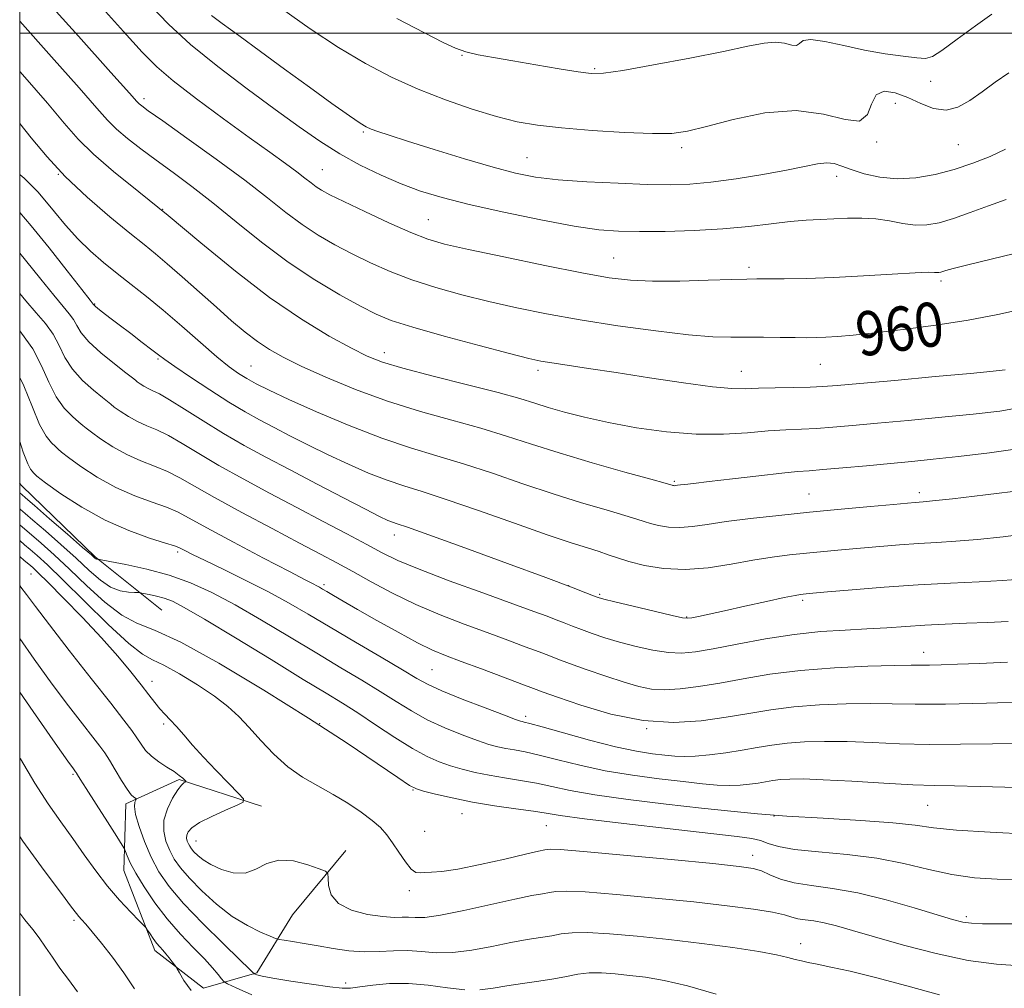
# Model space of a CAD drawing. Extents: x 2119800 to 2122700, y 297300 to 300200.
# Drawn here: x 2120000 to 2120178, y 297827 to 298002 of the extents above; entities that cross this region are included whole.
import ezdxf

# ---------------------------------------------------------------- set-up
doc = ezdxf.new("R2010")
doc.units = 0
doc.header["$MEASUREMENT"] = 0
for name, color, linetype, lineweight in [('BREAKLINE DTM HARD', 7, 'Continuous', 0), ('CONTOUR INDEX', 41, 'Continuous', 13), ('CONTOUR INDEX LABEL', 244, 'Continuous', 0), ('CONTOUR INTERMEDIATE', 44, 'Continuous', 0), ('GRID LINE', 7, 'Continuous', 0), ('SPOT ELEVATION DTM', 2, 'Continuous', 13)]:
    doc.layers.add(name, color=color, linetype=linetype, lineweight=lineweight)
doc.styles.add('Style-WORKING', font='WORKING.shx')

msp = doc.modelspace()

# ---------------------------------------------------------------- linework, layer by layer
at = {"layer": 'BREAKLINE DTM HARD', "extrusion": (0.612657, 0.59279, 0.522734), "elevation": 1475927.657, "flags": 128}
msp.add_lwpolyline([(-1260056.998, -903908.306), (-1260057.602, -903908.179), (-1260076.078, -903909.297), (-1260091.407, -903913.027)], dxfattribs=at)
at = {"layer": 'BREAKLINE DTM HARD'}
msp.add_polyline3d([(2120043.76, 297860.07, 930.51), (2120028.89, 297864.9, 927.77), (2120019.23, 297860.49, 925.56), (2120018.82, 297848.43, 923.23), (2120024.44, 297833.95, 921.5), (2120033.28, 297827.1, 922.63), (2120042.93, 297829.91, 926.2), (2120049.37, 297840.36, 929.3), (2120059.03, 297852.01, 930.35)], dxfattribs=at)
at = {"layer": 'CONTOUR INDEX', "flags": 128}
for points, elevation in [([(2120003.717, 298007.153), (2120010.642, 297999.448), (2120016.516, 297992.899), (2120019.865, 297989.152), (2120021.227, 297987.628), (2120021.641, 297987.197), (2120022.084, 297986.836), (2120023.277, 297985.964), (2120025.877, 297984.111), (2120030.247, 297981.007), (2120035.568, 297977.185), (2120040.728, 297973.381), (2120044.874, 297970.177), (2120048.189, 297967.56), (2120051.116, 297965.366), (2120054.032, 297963.443), (2120057.039, 297961.695), (2120060.17, 297960.039), (2120063.472, 297958.411), (2120067.035, 297956.827), (2120070.963, 297955.323), (2120075.32, 297953.925), (2120080.013, 297952.629), (2120084.911, 297951.422), (2120089.952, 297950.289), (2120095.361, 297949.199), (2120101.435, 297948.118), (2120108.263, 297947.043), (2120115.115, 297946.086), (2120121.058, 297945.391), (2120125.432, 297945.052), (2120128.691, 297944.965), (2120131.566, 297944.976), (2120134.607, 297944.962), (2120137.643, 297944.919), (2120140.32, 297944.877), (2120142.406, 297944.859), (2120144.141, 297944.878), (2120145.887, 297944.943), (2120148.002, 297945.07), (2120150.838, 297945.31), (2120154.743, 297945.722), (2120159.894, 297946.346), (2120165.769, 297947.146), (2120171.673, 297948.069), (2120177.02, 297949.064), (2120181.667, 297950.095)], 960), ([(2120068.24, 298002.652), (2120073.256, 298000.052), (2120076.646, 297998.312), (2120078.868, 297997.277), (2120080.739, 297996.632), (2120082.957, 297996.101), (2120085.754, 297995.573), (2120089.245, 297994.975), (2120093.401, 297994.272), (2120097.603, 297993.566), (2120101.088, 297992.997), (2120103.445, 297992.694), (2120105.677, 297992.753), (2120109.136, 297993.258), (2120114.695, 297994.236), (2120121.293, 297995.468), (2120127.386, 297996.677), (2120131.785, 297997.62), (2120134.719, 297998.208), (2120136.772, 297998.387), (2120138.419, 297998.17), (2120139.712, 297997.841), (2120140.595, 297997.751), (2120141.122, 297998.12), (2120141.782, 297998.641), (2120143.173, 297998.873), (2120145.717, 297998.505), (2120149.117, 297997.738), (2120152.9, 297996.902), (2120156.614, 297996.262), (2120159.891, 297995.828), (2120162.382, 297995.546), (2120163.934, 297995.429), (2120165.168, 297995.749), (2120166.901, 297996.846), (2120169.677, 297998.883), (2120172.959, 298001.319), (2120175.939, 298003.438)], 970), ([(2120000, 297967.528), (2120002.09, 297965.119), (2120005.312, 297961.156), (2120008.603, 297956.982), (2120011.249, 297953.582), (2120012.728, 297951.681), (2120013.297, 297950.952), (2120013.406, 297950.807), (2120013.456, 297950.739), (2120013.643, 297950.562), (2120014.115, 297950.173), (2120014.992, 297949.485), (2120016.294, 297948.484), (2120018.015, 297947.175), (2120020.087, 297945.609), (2120022.189, 297944.019), (2120023.941, 297942.682), (2120025.138, 297941.755), (2120026.283, 297940.901), (2120028.056, 297939.66), (2120030.911, 297937.728), (2120034.405, 297935.422), (2120037.869, 297933.213), (2120040.807, 297931.454), (2120043.409, 297930.005), (2120046.04, 297928.61), (2120048.99, 297927.065), (2120052.265, 297925.389), (2120055.795, 297923.655), (2120059.486, 297921.945), (2120063.131, 297920.371), (2120066.498, 297919.057), (2120069.523, 297918.037), (2120072.822, 297917.014), (2120077.181, 297915.604), (2120083.05, 297913.573), (2120089.542, 297911.273), (2120095.43, 297909.208), (2120099.774, 297907.757), (2120102.76, 297906.814), (2120104.855, 297906.152), (2120106.521, 297905.573), (2120108.182, 297904.992), (2120110.257, 297904.352), (2120113.062, 297903.648), (2120116.511, 297903.074), (2120120.419, 297902.876), (2120124.586, 297903.21), (2120128.761, 297903.881), (2120132.678, 297904.603), (2120136.151, 297905.151), (2120139.311, 297905.542), (2120142.366, 297905.857), (2120145.495, 297906.159), (2120148.747, 297906.463), (2120152.141, 297906.77), (2120155.669, 297907.078), (2120159.225, 297907.365), (2120162.68, 297907.608), (2120165.983, 297907.798), (2120169.413, 297908.005), (2120173.326, 297908.312), (2120177.954, 297908.792), (2120183.03, 297909.463)], 950), ([(2120000, 297926.081), (2120000.644, 297924.151), (2120001.46, 297922.014), (2120001.957, 297921.052), (2120002.238, 297920.69), (2120002.473, 297920.395), (2120003.108, 297919.805), (2120004.658, 297918.6), (2120007.471, 297916.596), (2120011.238, 297914.162), (2120015.482, 297911.806), (2120019.73, 297909.938), (2120023.515, 297908.59), (2120026.368, 297907.7), (2120027.993, 297907.185), (2120028.774, 297906.89), (2120029.263, 297906.639), (2120029.977, 297906.261), (2120031.292, 297905.601), (2120033.548, 297904.508), (2120036.923, 297902.896), (2120040.953, 297900.939), (2120045.016, 297898.875), (2120048.672, 297896.871), (2120052.226, 297894.797), (2120056.169, 297892.45), (2120060.771, 297889.739), (2120065.424, 297887.011), (2120069.3, 297884.726), (2120071.885, 297883.189), (2120073.911, 297882.086), (2120076.421, 297880.949), (2120080.104, 297879.452), (2120084.23, 297877.844), (2120087.712, 297876.515), (2120089.744, 297875.755), (2120090.631, 297875.444), (2120090.959, 297875.36), (2120091.317, 297875.287), (2120092.314, 297875.033), (2120094.561, 297874.409), (2120098.408, 297873.316), (2120103.147, 297872.007), (2120107.806, 297870.822), (2120111.606, 297870.024), (2120114.536, 297869.556), (2120116.777, 297869.284), (2120118.551, 297869.102), (2120120.229, 297869.026), (2120122.223, 297869.101), (2120124.816, 297869.355), (2120127.776, 297869.742), (2120130.746, 297870.199), (2120133.468, 297870.667), (2120136.097, 297871.099), (2120138.887, 297871.451), (2120142.055, 297871.686), (2120145.66, 297871.786), (2120149.72, 297871.745), (2120154.246, 297871.572), (2120159.211, 297871.363), (2120164.578, 297871.232), (2120170.274, 297871.255), (2120176.075, 297871.358), (2120181.722, 297871.426)], 940), ([(2120000, 297905.238), (2120000.83, 297904.529), (2120001.647, 297903.852), (2120002.348, 297903.252), (2120003.359, 297902.307), (2120005.135, 297900.565), (2120007.953, 297897.74), (2120011.382, 297894.218), (2120014.813, 297890.555), (2120017.747, 297887.221), (2120020.117, 297884.354), (2120021.969, 297882.006), (2120023.365, 297880.198), (2120024.445, 297878.812), (2120025.366, 297877.696), (2120026.272, 297876.7), (2120027.248, 297875.674), (2120028.364, 297874.468), (2120029.692, 297872.959), (2120031.3, 297871.12), (2120033.259, 297868.952), (2120035.551, 297866.526), (2120037.815, 297864.195), (2120039.598, 297862.382), (2120040.518, 297861.361), (2120040.452, 297860.809), (2120039.342, 297860.254), (2120037.257, 297859.342), (2120034.763, 297858.2), (2120032.551, 297857.075), (2120031.153, 297856.159), (2120030.467, 297855.432), (2120030.231, 297854.816), (2120030.217, 297854.25), (2120030.336, 297853.725), (2120030.531, 297853.245), (2120030.767, 297852.804), (2120031.084, 297852.348), (2120031.544, 297851.812), (2120032.214, 297851.147), (2120033.198, 297850.366), (2120034.609, 297849.496), (2120036.494, 297848.615), (2120038.646, 297847.995), (2120040.793, 297847.958), (2120042.753, 297848.669), (2120044.706, 297849.657), (2120046.919, 297850.296), (2120049.529, 297850.138), (2120052.133, 297849.464), (2120054.196, 297848.733), (2120055.332, 297848.267), (2120055.75, 297847.832), (2120055.811, 297847.056), (2120055.88, 297845.695), (2120056.364, 297844.019), (2120057.676, 297842.427), (2120060.044, 297841.242), (2120062.952, 297840.476), (2120065.7, 297840.064), (2120067.75, 297839.93), (2120069.218, 297839.942), (2120070.386, 297839.957), (2120071.581, 297839.895), (2120073.318, 297839.931), (2120076.162, 297840.304), (2120080.402, 297841.155), (2120085.239, 297842.243), (2120089.6, 297843.231), (2120092.663, 297843.862), (2120094.619, 297844.205), (2120095.907, 297844.413), (2120097.049, 297844.592), (2120098.89, 297844.669), (2120102.359, 297844.524), (2120108.017, 297844.082), (2120114.979, 297843.434), (2120121.995, 297842.713), (2120128.012, 297842.029), (2120132.774, 297841.41), (2120136.221, 297840.858), (2120138.397, 297840.38), (2120139.754, 297839.987), (2120140.845, 297839.692), (2120142.133, 297839.486), (2120143.711, 297839.277), (2120145.582, 297838.949), (2120147.813, 297838.398), (2120150.724, 297837.562), (2120154.699, 297836.391), (2120159.931, 297834.898), (2120165.844, 297833.364), (2120171.671, 297832.133), (2120176.775, 297831.45), (2120181.039, 297831.158)], 930), ([(2120000, 297854.544), (2120000.546, 297853.749), (2120004.448, 297848.398), (2120007.567, 297844.243), (2120009.402, 297841.797), (2120010.279, 297840.63), (2120010.725, 297840.073), (2120011.21, 297839.532), (2120011.955, 297838.698), (2120013.123, 297837.333), (2120014.802, 297835.282), (2120016.806, 297832.713), (2120018.873, 297829.873), (2120020.782, 297826.998)], 920)]:
    msp.add_lwpolyline(points, dxfattribs=dict(at, elevation=elevation))
at = {"layer": 'CONTOUR INTERMEDIATE', "flags": 128}
for points, elevation in [([(2120013.889, 298005.72), (2120018.792, 298000.281), (2120022.186, 297996.54), (2120024.804, 297993.902), (2120027.804, 297991.34), (2120032.005, 297988.099), (2120036.869, 297984.495), (2120041.522, 297981.117), (2120045.26, 297978.427), (2120048.077, 297976.402), (2120050.142, 297974.891), (2120051.629, 297973.756), (2120052.731, 297972.892), (2120053.65, 297972.203), (2120054.636, 297971.568), (2120056.14, 297970.756), (2120058.66, 297969.512), (2120062.455, 297967.7), (2120066.82, 297965.671), (2120070.809, 297963.897), (2120073.852, 297962.703), (2120076.879, 297961.824), (2120081.194, 297960.848), (2120087.615, 297959.489), (2120095.007, 297957.966), (2120101.748, 297956.623), (2120106.685, 297955.73), (2120110.547, 297955.254), (2120114.529, 297955.085), (2120119.449, 297955.117), (2120124.597, 297955.253), (2120128.886, 297955.397), (2120131.584, 297955.477), (2120133.391, 297955.503), (2120135.363, 297955.51), (2120138.349, 297955.532), (2120142.372, 297955.609), (2120147.248, 297955.783), (2120152.678, 297956.069), (2120157.9, 297956.386), (2120162.037, 297956.626), (2120164.467, 297956.715), (2120165.581, 297956.7), (2120166.025, 297956.662), (2120166.343, 297956.666), (2120166.674, 297956.726), (2120167.054, 297956.84), (2120167.622, 297957.028), (2120168.917, 297957.396), (2120171.581, 297958.07), (2120176.028, 297959.141), (2120181.764, 297960.554)], 962), ([(2120023.56, 298005.113), (2120026.9, 298001.651), (2120030.914, 297997.969), (2120035.839, 297993.97), (2120041.18, 297989.925), (2120046.256, 297986.195), (2120050.568, 297983.055), (2120054.325, 297980.429), (2120057.913, 297978.155), (2120061.627, 297976.103), (2120065.394, 297974.276), (2120069.049, 297972.711), (2120072.562, 297971.406), (2120076.442, 297970.221), (2120081.337, 297968.978), (2120087.587, 297967.573), (2120094.309, 297966.186), (2120100.316, 297965.071), (2120104.79, 297964.414), (2120108.39, 297964.13), (2120112.145, 297964.068), (2120116.811, 297964.108), (2120122.052, 297964.256), (2120127.258, 297964.551), (2120131.925, 297965.002), (2120135.97, 297965.503), (2120139.417, 297965.924), (2120142.323, 297966.168), (2120144.882, 297966.289), (2120147.324, 297966.377), (2120149.828, 297966.485), (2120152.383, 297966.531), (2120154.931, 297966.394), (2120157.416, 297966.012), (2120159.801, 297965.554), (2120162.055, 297965.246), (2120164.191, 297965.275), (2120166.412, 297965.674), (2120168.965, 297966.439), (2120172.003, 297967.527), (2120175.301, 297968.754), (2120178.539, 297969.9)], 964), ([(2120034.701, 298003.208), (2120036.624, 298001.777), (2120039.65, 297999.55), (2120043.555, 297996.681), (2120047.951, 297993.464), (2120052.43, 297990.206), (2120056.506, 297987.263), (2120059.67, 297985.005), (2120061.599, 297983.675), (2120062.704, 297983.014), (2120063.579, 297982.64), (2120064.797, 297982.206), (2120066.841, 297981.528), (2120070.17, 297980.461), (2120074.994, 297978.944), (2120080.512, 297977.247), (2120085.672, 297975.724), (2120089.755, 297974.647), (2120093.37, 297973.948), (2120097.458, 297973.474), (2120102.65, 297973.1), (2120108.327, 297972.814), (2120113.561, 297972.63), (2120117.711, 297972.57), (2120121.286, 297972.686), (2120125.083, 297973.037), (2120129.639, 297973.65), (2120134.459, 297974.419), (2120138.787, 297975.205), (2120142.045, 297975.879), (2120144.364, 297976.349), (2120146.048, 297976.535), (2120147.411, 297976.382), (2120148.783, 297975.944), (2120150.499, 297975.302), (2120152.812, 297974.561), (2120155.639, 297973.923), (2120158.817, 297973.611), (2120162.191, 297973.792), (2120165.657, 297974.404), (2120169.118, 297975.328), (2120172.476, 297976.451), (2120175.606, 297977.697), (2120178.38, 297978.997)], 966), ([(2120047.36, 298004.484), (2120052.55, 298000.787), (2120057.687, 297997.392), (2120062.571, 297994.487), (2120067.314, 297992.012), (2120072.108, 297989.845), (2120077.054, 297987.9), (2120081.89, 297986.224), (2120086.264, 297984.898), (2120090.006, 297983.966), (2120093.691, 297983.324), (2120098.073, 297982.831), (2120103.598, 297982.38), (2120109.452, 297982.014), (2120114.51, 297981.809), (2120118.038, 297981.848), (2120120.881, 297982.234), (2120124.274, 297983.076), (2120129.1, 297984.354), (2120134.818, 297985.546), (2120140.535, 297986), (2120145.477, 297985.349), (2120149.356, 297984.362), (2120152.005, 297984.094), (2120153.409, 297985.253), (2120154.154, 297987.173), (2120154.976, 297988.844), (2120156.446, 297989.482), (2120158.461, 297989.203), (2120160.752, 297988.348), (2120163.09, 297987.27), (2120165.396, 297986.365), (2120167.635, 297986.038), (2120169.789, 297986.577), (2120171.932, 297987.798), (2120174.16, 297989.4), (2120176.537, 297991.115), (2120179.015, 297992.82)], 968), ([(2120000, 298002.176), (2120005.785, 297995.733), (2120010.762, 297990.119), (2120013.956, 297986.441), (2120015.9, 297984.23), (2120017.497, 297982.631), (2120019.48, 297980.942), (2120021.918, 297979.047), (2120024.707, 297976.983), (2120027.778, 297974.753), (2120031.174, 297972.238), (2120034.968, 297969.288), (2120039.202, 297965.833), (2120043.782, 297962.134), (2120048.583, 297958.529), (2120053.428, 297955.318), (2120057.938, 297952.633), (2120061.68, 297950.565), (2120064.488, 297949.122), (2120067.25, 297947.984), (2120071.117, 297946.749), (2120076.788, 297945.147), (2120083.148, 297943.434), (2120088.628, 297941.996), (2120092.11, 297941.114), (2120094.282, 297940.635), (2120096.282, 297940.299), (2120099.075, 297939.881), (2120102.926, 297939.312), (2120107.927, 297938.556), (2120113.972, 297937.622), (2120120.154, 297936.691), (2120125.371, 297935.984), (2120128.868, 297935.662), (2120131.301, 297935.625), (2120133.674, 297935.712), (2120136.719, 297935.79), (2120140.063, 297935.85), (2120143.058, 297935.912), (2120145.372, 297936.007), (2120147.946, 297936.201), (2120152.037, 297936.57), (2120158.387, 297937.149), (2120165.678, 297937.818), (2120172.073, 297938.416), (2120176.178, 297938.819), (2120178.362, 297939.059)], 958), ([(2120000, 297993.054), (2120000.929, 297992.018), (2120005.009, 297987.339), (2120008.047, 297983.73), (2120010.574, 297980.831), (2120013.352, 297978.066), (2120017, 297974.941), (2120021.544, 297971.275), (2120026.866, 297966.969), (2120032.805, 297962.033), (2120039.042, 297956.909), (2120045.22, 297952.153), (2120050.986, 297948.22), (2120056.023, 297945.169), (2120060.019, 297942.963), (2120062.911, 297941.5), (2120065.628, 297940.427), (2120069.347, 297939.331), (2120074.812, 297937.912), (2120081.039, 297936.345), (2120086.612, 297934.92), (2120090.5, 297933.848), (2120093.218, 297933.023), (2120095.666, 297932.257), (2120098.603, 297931.404), (2120102.224, 297930.47), (2120106.583, 297929.503), (2120111.652, 297928.569), (2120117.079, 297927.809), (2120122.431, 297927.383), (2120127.339, 297927.386), (2120131.695, 297927.662), (2120135.456, 297927.988), (2120138.633, 297928.196), (2120141.455, 297928.319), (2120144.203, 297928.448), (2120147.174, 297928.654), (2120150.721, 297928.96), (2120155.209, 297929.373), (2120160.806, 297929.888), (2120166.873, 297930.454), (2120172.57, 297931.007), (2120177.385, 297931.561), (2120182.102, 297932.438)], 956), ([(2120000, 297983.639), (2120002.103, 297981.04), (2120004.965, 297977.595), (2120008.255, 297974.05), (2120012.206, 297970.332), (2120016.318, 297966.776), (2120019.907, 297963.815), (2120022.515, 297961.713), (2120024.567, 297960.052), (2120026.714, 297958.245), (2120029.432, 297955.862), (2120032.516, 297953.116), (2120035.589, 297950.375), (2120038.352, 297947.948), (2120040.806, 297945.881), (2120043.033, 297944.158), (2120045.178, 297942.719), (2120047.658, 297941.333), (2120050.958, 297939.727), (2120055.41, 297937.72), (2120060.756, 297935.504), (2120066.586, 297933.365), (2120072.512, 297931.522), (2120078.233, 297929.931), (2120083.468, 297928.481), (2120088.094, 297927.069), (2120092.605, 297925.603), (2120097.653, 297924), (2120103.582, 297922.238), (2120109.496, 297920.551), (2120114.192, 297919.237), (2120116.806, 297918.505), (2120117.818, 297918.218), (2120118.05, 297918.15), (2120118.184, 297918.117), (2120118.348, 297918.089), (2120118.534, 297918.08), (2120118.749, 297918.097), (2120119.061, 297918.141), (2120119.556, 297918.207), (2120120.382, 297918.303), (2120121.955, 297918.483), (2120124.753, 297918.811), (2120128.982, 297919.315), (2120133.765, 297919.88), (2120137.952, 297920.352), (2120140.759, 297920.627), (2120142.873, 297920.792), (2120145.349, 297920.983), (2120148.947, 297921.299), (2120153.261, 297921.698), (2120157.59, 297922.104), (2120161.464, 297922.468), (2120165.331, 297922.849), (2120169.867, 297923.335), (2120175.52, 297924.007), (2120181.818, 297924.918)], 954), ([(2120000, 297974.451), (2120000.112, 297974.343), (2120000.783, 297973.72), (2120001.462, 297973.093), (2120002.252, 297972.328), (2120003.257, 297971.266), (2120004.579, 297969.739), (2120006.283, 297967.658), (2120008.294, 297965.242), (2120010.5, 297962.79), (2120012.806, 297960.536), (2120015.191, 297958.458), (2120017.647, 297956.475), (2120020.191, 297954.488), (2120022.923, 297952.335), (2120025.962, 297949.841), (2120029.338, 297946.937), (2120032.717, 297943.979), (2120035.672, 297941.428), (2120037.903, 297939.623), (2120039.61, 297938.396), (2120041.121, 297937.455), (2120042.797, 297936.518), (2120045.139, 297935.341), (2120048.684, 297933.689), (2120053.73, 297931.443), (2120059.633, 297928.947), (2120065.512, 297926.662), (2120070.712, 297924.913), (2120075.489, 297923.489), (2120080.325, 297922.043), (2120085.572, 297920.321), (2120091.073, 297918.438), (2120096.542, 297916.604), (2120101.678, 297914.997), (2120106.128, 297913.682), (2120109.524, 297912.694), (2120111.663, 297912.039), (2120113, 297911.605), (2120114.154, 297911.251), (2120115.623, 297910.882), (2120117.43, 297910.582), (2120119.477, 297910.478), (2120121.732, 297910.66), (2120124.428, 297911.064), (2120127.859, 297911.585), (2120132.229, 297912.134), (2120137.353, 297912.691), (2120142.954, 297913.254), (2120148.687, 297913.808), (2120153.957, 297914.308), (2120158.102, 297914.695), (2120160.667, 297914.931), (2120162.026, 297915.049), (2120162.762, 297915.103), (2120163.519, 297915.157), (2120165.206, 297915.321), (2120168.792, 297915.723), (2120174.773, 297916.428), (2120181.742, 297917.276)], 952), ([(2120000, 297960.174), (2120001.048, 297958.928), (2120003.838, 297955.47), (2120006.183, 297952.552), (2120007.863, 297950.538), (2120008.982, 297949.199), (2120009.727, 297948.153), (2120010.319, 297947.065), (2120011.113, 297945.769), (2120012.497, 297944.141), (2120014.68, 297942.15), (2120017.152, 297940.13), (2120019.224, 297938.51), (2120020.395, 297937.589), (2120020.928, 297937.161), (2120021.272, 297936.894), (2120021.789, 297936.526), (2120022.48, 297936.079), (2120023.26, 297935.646), (2120024.109, 297935.257), (2120025.288, 297934.686), (2120027.124, 297933.645), (2120029.836, 297931.947), (2120033.197, 297929.806), (2120036.871, 297927.54), (2120040.614, 297925.382), (2120044.562, 297923.235), (2120048.943, 297920.92), (2120053.823, 297918.356), (2120058.614, 297915.848), (2120062.568, 297913.798), (2120065.141, 297912.499), (2120066.617, 297911.803), (2120067.484, 297911.452), (2120068.334, 297911.161), (2120070.155, 297910.539), (2120074.037, 297909.166), (2120080.562, 297906.811), (2120088.272, 297904.002), (2120095.203, 297901.451), (2120099.84, 297899.713), (2120102.473, 297898.696), (2120103.845, 297898.149), (2120104.692, 297897.826), (2120105.737, 297897.522), (2120107.7, 297897.036), (2120110.998, 297896.247), (2120114.827, 297895.341), (2120118.083, 297894.58), (2120119.968, 297894.167), (2120120.914, 297894.064), (2120121.661, 297894.173), (2120122.853, 297894.42), (2120124.76, 297894.825), (2120127.553, 297895.432), (2120131.235, 297896.246), (2120135.124, 297897.106), (2120138.365, 297897.815), (2120140.331, 297898.225), (2120141.3, 297898.401), (2120141.778, 297898.46), (2120142.302, 297898.509), (2120143.537, 297898.618), (2120146.179, 297898.845), (2120150.67, 297899.225), (2120156.424, 297899.681), (2120162.598, 297900.112), (2120168.447, 297900.44), (2120173.62, 297900.688), (2120177.859, 297900.901), (2120181.136, 297901.156)], 948), ([(2120000, 297952.853), (2120001.118, 297951.521), (2120002.998, 297949.396), (2120004.667, 297947.445), (2120006.048, 297945.499), (2120007.133, 297943.43), (2120008.184, 297941.283), (2120009.534, 297939.144), (2120011.375, 297937.116), (2120013.354, 297935.361), (2120014.977, 297934.055), (2120015.915, 297933.29), (2120016.473, 297932.822), (2120017.118, 297932.32), (2120018.209, 297931.543), (2120019.67, 297930.6), (2120021.315, 297929.686), (2120023.015, 297928.927), (2120024.845, 297928.162), (2120026.935, 297927.159), (2120029.416, 297925.735), (2120032.416, 297923.906), (2120036.065, 297921.737), (2120040.417, 297919.304), (2120045.224, 297916.722), (2120050.164, 297914.115), (2120054.924, 297911.611), (2120059.229, 297909.337), (2120062.814, 297907.425), (2120065.626, 297905.922), (2120068.447, 297904.548), (2120072.275, 297902.943), (2120077.714, 297900.878), (2120083.822, 297898.651), (2120089.265, 297896.694), (2120093.038, 297895.329), (2120095.44, 297894.442), (2120097.093, 297893.811), (2120098.544, 297893.241), (2120100.02, 297892.662), (2120101.669, 297892.033), (2120103.616, 297891.325), (2120105.905, 297890.557), (2120108.556, 297889.757), (2120111.534, 297888.971), (2120114.582, 297888.299), (2120117.387, 297887.859), (2120119.794, 297887.746), (2120122.284, 297887.974), (2120125.496, 297888.534), (2120129.858, 297889.381), (2120134.959, 297890.324), (2120140.179, 297891.136), (2120145.006, 297891.651), (2120149.372, 297891.943), (2120153.318, 297892.146), (2120156.914, 297892.367), (2120160.346, 297892.603), (2120163.826, 297892.826), (2120167.51, 297893.013), (2120171.322, 297893.171), (2120175.126, 297893.314), (2120178.898, 297893.497)], 946), ([(2120000, 297946.097), (2120000.351, 297945.692), (2120002.369, 297942.845), (2120003.946, 297939.795), (2120005.256, 297936.796), (2120006.571, 297934.146), (2120008.07, 297932.082), (2120009.555, 297930.591), (2120010.731, 297929.6), (2120011.434, 297928.992), (2120012.018, 297928.483), (2120012.965, 297927.747), (2120014.63, 297926.561), (2120016.859, 297925.121), (2120019.371, 297923.726), (2120021.92, 297922.597), (2120024.401, 297921.638), (2120026.746, 297920.672), (2120028.996, 297919.523), (2120031.635, 297918.006), (2120035.26, 297915.935), (2120040.193, 297913.241), (2120045.672, 297910.321), (2120050.664, 297907.689), (2120054.426, 297905.706), (2120057.386, 297904.125), (2120060.264, 297902.544), (2120063.635, 297900.666), (2120067.493, 297898.597), (2120071.69, 297896.544), (2120076.066, 297894.676), (2120080.428, 297893.001), (2120084.574, 297891.486), (2120088.313, 297890.115), (2120091.496, 297888.931), (2120093.982, 297887.992), (2120095.767, 297887.308), (2120097.381, 297886.694), (2120099.492, 297885.916), (2120102.541, 297884.824), (2120106.074, 297883.592), (2120109.412, 297882.479), (2120112.071, 297881.694), (2120114.337, 297881.256), (2120116.69, 297881.137), (2120119.522, 297881.305), (2120122.871, 297881.721), (2120126.687, 297882.346), (2120130.953, 297883.122), (2120135.776, 297883.927), (2120141.294, 297884.623), (2120147.458, 297885.103), (2120153.459, 297885.388), (2120158.302, 297885.529), (2120161.314, 297885.58), (2120163.117, 297885.587), (2120164.656, 297885.598), (2120166.748, 297885.652), (2120169.694, 297885.758), (2120173.668, 297885.913), (2120178.735, 297886.142)], 944), ([(2120000, 297937.639), (2120000.76, 297936.159), (2120002.327, 297932.309), (2120003.607, 297929.148), (2120004.765, 297927.048), (2120005.756, 297925.822), (2120006.485, 297925.145), (2120006.954, 297924.694), (2120007.563, 297924.144), (2120008.811, 297923.173), (2120011.05, 297921.578), (2120014.048, 297919.641), (2120017.426, 297917.766), (2120020.825, 297916.267), (2120023.958, 297915.114), (2120026.557, 297914.186), (2120028.555, 297913.323), (2120030.685, 297912.195), (2120033.882, 297910.434), (2120038.695, 297907.849), (2120044.128, 297904.974), (2120048.801, 297902.524), (2120051.677, 297901.031), (2120053.1, 297900.303), (2120053.759, 297899.966), (2120054.25, 297899.697), (2120054.815, 297899.367), (2120055.603, 297898.902), (2120056.779, 297898.215), (2120058.553, 297897.187), (2120061.15, 297895.691), (2120064.641, 297893.692), (2120068.484, 297891.531), (2120071.982, 297889.643), (2120074.677, 297888.326), (2120077.066, 297887.332), (2120079.883, 297886.278), (2120083.588, 297884.901), (2120087.552, 297883.42), (2120090.871, 297882.174), (2120092.989, 297881.376), (2120094.743, 297880.727), (2120097.316, 297879.8), (2120101.56, 297878.336), (2120106.993, 297876.73), (2120112.803, 297875.546), (2120118.304, 297875.198), (2120123.339, 297875.511), (2120127.879, 297876.158), (2120131.962, 297876.861), (2120135.905, 297877.509), (2120140.091, 297878.037), (2120144.756, 297878.394), (2120149.559, 297878.587), (2120154.011, 297878.637), (2120157.888, 297878.58), (2120162.026, 297878.508), (2120167.527, 297878.527), (2120174.987, 297878.707), (2120182.989, 297878.972)], 942), ([(2120000, 297916.803), (2120000.063, 297916.743), (2120000.367, 297916.475), (2120001.064, 297915.872), (2120002.659, 297914.493), (2120005.415, 297912.104), (2120008.638, 297909.308), (2120011.391, 297906.916), (2120012.972, 297905.538), (2120013.615, 297904.98), (2120013.787, 297904.849), (2120013.877, 297904.813), (2120013.955, 297904.799), (2120014.013, 297904.797), (2120014.127, 297904.781), (2120014.722, 297904.672), (2120016.305, 297904.379), (2120019.201, 297903.823), (2120022.981, 297902.994), (2120027.03, 297901.896), (2120030.895, 297900.514), (2120034.766, 297898.756), (2120038.991, 297896.507), (2120043.789, 297893.731), (2120048.853, 297890.694), (2120053.746, 297887.735), (2120058.111, 297885.126), (2120061.922, 297882.852), (2120065.236, 297880.831), (2120068.146, 297878.988), (2120070.896, 297877.289), (2120073.766, 297875.709), (2120076.923, 297874.241), (2120080.081, 297872.956), (2120082.84, 297871.941), (2120084.919, 297871.25), (2120086.517, 297870.809), (2120087.952, 297870.51), (2120089.527, 297870.241), (2120091.48, 297869.883), (2120094.035, 297869.316), (2120097.357, 297868.465), (2120101.37, 297867.459), (2120105.94, 297866.474), (2120110.874, 297865.652), (2120115.751, 297865.002), (2120120.094, 297864.498), (2120123.548, 297864.122), (2120126.248, 297863.88), (2120128.452, 297863.787), (2120130.381, 297863.846), (2120132.095, 297864.014), (2120133.613, 297864.239), (2120134.974, 297864.474), (2120136.288, 297864.69), (2120137.684, 297864.866), (2120139.354, 297864.977), (2120141.76, 297864.986), (2120145.429, 297864.853), (2120150.604, 297864.564), (2120156.395, 297864.218), (2120161.629, 297863.936), (2120165.56, 297863.804), (2120169.161, 297863.744), (2120173.833, 297863.64), (2120180.485, 297863.419)], 938), ([(2120000, 297913.905), (2120000.175, 297913.751), (2120001.006, 297913.037), (2120002.406, 297911.833), (2120004.662, 297909.877), (2120007.43, 297907.446), (2120010.203, 297904.949), (2120012.588, 297902.744), (2120014.622, 297900.975), (2120016.455, 297899.731), (2120018.182, 297899.053), (2120019.684, 297898.788), (2120020.791, 297898.735), (2120021.419, 297898.719), (2120021.843, 297898.678), (2120022.426, 297898.575), (2120023.435, 297898.381), (2120024.752, 297898.092), (2120026.164, 297897.71), (2120027.626, 297897.157), (2120029.782, 297896.047), (2120033.445, 297893.914), (2120039.048, 297890.525), (2120045.498, 297886.582), (2120051.322, 297883.02), (2120055.45, 297880.513), (2120058.42, 297878.694), (2120061.171, 297876.936), (2120064.407, 297874.787), (2120067.881, 297872.492), (2120071.111, 297870.469), (2120073.742, 297869.031), (2120075.932, 297868.069), (2120077.968, 297867.367), (2120080.095, 297866.746), (2120082.404, 297866.175), (2120084.946, 297865.659), (2120087.737, 297865.194), (2120090.646, 297864.734), (2120093.509, 297864.222), (2120096.306, 297863.615), (2120099.593, 297862.912), (2120104.073, 297862.125), (2120110.142, 297861.28), (2120116.967, 297860.447), (2120123.412, 297859.712), (2120128.699, 297859.134), (2120133.5, 297858.675), (2120138.846, 297858.273), (2120145.382, 297857.876), (2120152.208, 297857.469), (2120158.036, 297857.047), (2120162.057, 297856.607), (2120165.367, 297856.162), (2120169.542, 297855.728), (2120175.626, 297855.326), (2120182.54, 297854.986)], 936), ([(2120000, 297911.013), (2120000.947, 297910.201), (2120002.153, 297909.172), (2120003.91, 297907.65), (2120006.222, 297905.583), (2120009.016, 297902.982), (2120012.179, 297899.951), (2120015.436, 297896.973), (2120018.472, 297894.624), (2120021.195, 297893.209), (2120024.409, 297891.944), (2120029.141, 297889.776), (2120036.032, 297885.972), (2120044.176, 297881.086), (2120052.28, 297875.995), (2120059.237, 297871.462), (2120064.687, 297867.804), (2120068.456, 297865.229), (2120070.561, 297863.82), (2120071.784, 297863.181), (2120073.095, 297862.792), (2120075.27, 297862.241), (2120078.29, 297861.541), (2120081.94, 297860.809), (2120085.946, 297860.148), (2120089.812, 297859.585), (2120092.983, 297859.129), (2120095.255, 297858.764), (2120097.816, 297858.364), (2120102.207, 297857.777), (2120109.348, 297856.914), (2120117.692, 297855.946), (2120125.072, 297855.104), (2120129.851, 297854.555), (2120132.512, 297854.187), (2120134.066, 297853.823), (2120135.451, 297853.329), (2120137.315, 297852.763), (2120140.232, 297852.225), (2120144.558, 297851.775), (2120149.769, 297851.295), (2120155.123, 297850.624), (2120160.03, 297849.669), (2120164.504, 297848.61), (2120168.709, 297847.696), (2120172.8, 297847.114), (2120176.881, 297846.817), (2120181.043, 297846.698)], 934), ([(2120000, 297908.125), (2120000.889, 297907.365), (2120001.9, 297906.512), (2120003.157, 297905.423), (2120005.014, 297903.72), (2120007.829, 297901.015), (2120011.743, 297897.159), (2120016.029, 297892.976), (2120019.74, 297889.531), (2120022.232, 297887.567), (2120024.061, 297886.538), (2120026.082, 297885.572), (2120028.905, 297884.008), (2120032.161, 297882.01), (2120035.234, 297879.949), (2120037.669, 297878.094), (2120039.659, 297876.297), (2120041.557, 297874.305), (2120043.652, 297871.959), (2120045.98, 297869.482), (2120048.509, 297867.189), (2120051.2, 297865.307), (2120053.974, 297863.712), (2120056.744, 297862.191), (2120059.409, 297860.589), (2120061.82, 297858.976), (2120063.813, 297857.479), (2120065.295, 297856.171), (2120066.441, 297854.896), (2120067.496, 297853.444), (2120068.639, 297851.707), (2120069.8, 297849.985), (2120070.844, 297848.68), (2120071.689, 297848.077), (2120072.461, 297847.976), (2120073.338, 297848.063), (2120074.53, 297848.109), (2120076.381, 297848.234), (2120079.27, 297848.649), (2120083.337, 297849.475), (2120087.776, 297850.487), (2120091.543, 297851.373), (2120093.86, 297851.896), (2120095.006, 297852.128), (2120095.528, 297852.218), (2120096.089, 297852.266), (2120097.829, 297852.19), (2120102.011, 297851.857), (2120109.288, 297851.198), (2120117.893, 297850.385), (2120125.452, 297849.653), (2120130.188, 297849.162), (2120132.712, 297848.786), (2120134.232, 297848.327), (2120135.781, 297847.649), (2120137.699, 297846.872), (2120140.152, 297846.181), (2120143.279, 297845.681), (2120147.112, 297845.172), (2120151.657, 297844.375), (2120156.788, 297843.119), (2120161.845, 297841.663), (2120166.038, 297840.372), (2120168.825, 297839.528), (2120170.664, 297839.07), (2120172.262, 297838.856), (2120174.215, 297838.758), (2120176.675, 297838.729), (2120179.685, 297838.74)], 932), ([(2120000, 297900.019), (2120000.231, 297899.733), (2120001.238, 297898.374), (2120002.846, 297896.2), (2120005.384, 297892.86), (2120008.978, 297888.242), (2120012.96, 297883.171), (2120016.464, 297878.711), (2120018.836, 297875.657), (2120020.274, 297873.739), (2120021.193, 297872.421), (2120021.964, 297871.254), (2120022.789, 297870.144), (2120023.829, 297869.083), (2120025.174, 297868.072), (2120026.63, 297867.139), (2120027.938, 297866.318), (2120028.89, 297865.639), (2120029.509, 297865.117), (2120029.874, 297864.762), (2120030.054, 297864.571), (2120030.078, 297864.483), (2120029.968, 297864.421), (2120029.729, 297864.287), (2120029.304, 297863.887), (2120028.621, 297863.008), (2120027.674, 297861.513), (2120026.727, 297859.596), (2120026.108, 297857.532), (2120026.06, 297855.551), (2120026.476, 297853.712), (2120027.16, 297852.033), (2120027.985, 297850.488), (2120029.095, 297848.891), (2120030.703, 297847.017), (2120032.938, 297844.735), (2120035.612, 297842.312), (2120038.456, 297840.113), (2120041.199, 297838.428), (2120043.578, 297837.255), (2120045.325, 297836.52), (2120046.315, 297836.131), (2120046.966, 297835.942), (2120047.84, 297835.789), (2120049.368, 297835.542), (2120051.485, 297835.191), (2120053.999, 297834.761), (2120056.731, 297834.29), (2120059.556, 297833.888), (2120062.364, 297833.678), (2120065.066, 297833.73), (2120067.666, 297833.888), (2120070.193, 297833.941), (2120072.703, 297833.759), (2120075.363, 297833.536), (2120078.369, 297833.548), (2120081.824, 297833.983), (2120085.453, 297834.68), (2120088.888, 297835.389), (2120091.832, 297835.916), (2120094.277, 297836.293), (2120096.285, 297836.609), (2120098.008, 297836.918), (2120099.951, 297837.147), (2120102.707, 297837.191), (2120106.707, 297836.972), (2120111.747, 297836.524), (2120117.461, 297835.912), (2120123.439, 297835.199), (2120129.08, 297834.456), (2120133.74, 297833.756), (2120136.958, 297833.159), (2120139.01, 297832.676), (2120140.361, 297832.307), (2120141.454, 297832.036), (2120142.663, 297831.783), (2120144.343, 297831.449), (2120146.815, 297830.941), (2120150.268, 297830.163), (2120154.855, 297829.024), (2120160.531, 297827.51), (2120166.445, 297825.918)], 928), ([(2120000, 297890.389), (2120002.647, 297886.693), (2120005.906, 297882.172), (2120008.857, 297878.213), (2120011.337, 297874.99), (2120013.229, 297872.573), (2120014.491, 297870.939), (2120015.381, 297869.698), (2120016.233, 297868.366), (2120017.292, 297866.613), (2120018.438, 297864.719), (2120019.462, 297863.118), (2120020.202, 297862.135), (2120020.677, 297861.661), (2120020.954, 297861.478), (2120021.089, 297861.392), (2120021.103, 297861.301), (2120021.01, 297861.127), (2120020.849, 297860.765), (2120020.78, 297859.995), (2120020.987, 297858.571), (2120021.607, 297856.354), (2120022.578, 297853.637), (2120023.788, 297850.82), (2120025.195, 297848.179), (2120027.044, 297845.495), (2120029.65, 297842.423), (2120033.133, 297838.797), (2120036.817, 297835.168), (2120039.834, 297832.267), (2120041.539, 297830.622), (2120042.21, 297829.96), (2120042.348, 297829.807), (2120042.385, 297829.765), (2120042.447, 297829.727), (2120042.591, 297829.66), (2120042.934, 297829.53), (2120043.866, 297829.297), (2120045.838, 297828.918), (2120049.067, 297828.384), (2120052.822, 297827.813), (2120056.135, 297827.356), (2120058.328, 297827.134), (2120059.873, 297827.14), (2120061.537, 297827.34), (2120063.913, 297827.669), (2120066.931, 297827.95), (2120070.35, 297827.98), (2120073.928, 297827.638), (2120077.42, 297827.142), (2120080.577, 297826.791)], 926), ([(2120000, 297880.689), (2120002.468, 297877.169), (2120006.429, 297871.484), (2120008.737, 297868.184), (2120009.714, 297866.808), (2120009.994, 297866.434), (2120010.109, 297866.284), (2120010.197, 297866.16), (2120010.292, 297866.008), (2120010.47, 297865.715), (2120010.961, 297864.928), (2120012.035, 297863.234), (2120013.818, 297860.44), (2120015.865, 297857.24), (2120017.589, 297854.549), (2120018.558, 297853.026), (2120018.964, 297852.324), (2120019.154, 297851.841), (2120019.444, 297851.058), (2120020.01, 297849.788), (2120020.998, 297847.927), (2120022.507, 297845.44), (2120024.451, 297842.573), (2120026.697, 297839.64), (2120029.096, 297836.913), (2120031.42, 297834.493), (2120033.421, 297832.442), (2120034.908, 297830.806), (2120035.915, 297829.589), (2120036.532, 297828.782), (2120036.931, 297828.32), (2120037.622, 297827.9), (2120039.197, 297827.164), (2120042.01, 297825.883)], 924), ([(2120000, 297868.845), (2120000.124, 297868.627), (2120002.731, 297864.213), (2120005.166, 297860.455), (2120007.445, 297857.204), (2120009.604, 297854.202), (2120011.684, 297851.244), (2120013.751, 297848.347), (2120015.878, 297845.579), (2120018.073, 297843.031), (2120020.092, 297840.881), (2120021.627, 297839.326), (2120022.476, 297838.469), (2120022.872, 297838.025), (2120023.153, 297837.615), (2120023.588, 297836.95), (2120024.155, 297836.115), (2120024.764, 297835.285), (2120025.342, 297834.589), (2120025.9, 297833.973), (2120026.47, 297833.336), (2120027.062, 297832.614), (2120027.61, 297831.908), (2120028.027, 297831.353), (2120028.276, 297831.009), (2120028.503, 297830.626), (2120028.905, 297829.876), (2120029.681, 297828.518), (2120031.056, 297826.666)], 922), ([(2120000, 297840.685), (2120000.94, 297839.495), (2120002.359, 297837.733), (2120003.536, 297836.198), (2120004.696, 297834.533), (2120005.926, 297832.702), (2120007.282, 297830.749), (2120008.804, 297828.692), (2120010.474, 297826.447)], 918), ([(2120083.246, 297826.811), (2120085.668, 297827.117), (2120088.177, 297827.547), (2120091.001, 297827.971), (2120093.935, 297828.382), (2120096.663, 297828.804), (2120098.968, 297829.244), (2120101.012, 297829.626), (2120103.054, 297829.858), (2120105.303, 297829.873), (2120107.77, 297829.71), (2120110.417, 297829.435), (2120113.272, 297829.073), (2120116.624, 297828.489), (2120120.828, 297827.51), (2120126.054, 297826.048)], 926)]:
    msp.add_lwpolyline(points, dxfattribs=dict(at, elevation=elevation))
at = {"layer": 'GRID LINE', "flags": 128}
for points in [[(2120000, 297500), (2122500, 297500), (2122500, 300000), (2120000, 300000), (2120000, 297500)], [(2120000, 298000), (2122500, 298000)]]:
    msp.add_lwpolyline(points, dxfattribs=at)
at = {"layer": 'SPOT ELEVATION DTM'}
for p in [(2120080.02, 297996, 969.9), (2120104.05, 297993.56, 970.2), (2120164.83, 297991.27, 969.35), (2120022.47, 297988.11, 960.4), (2120158.47, 297987.27, 967.25), (2120062.16, 297982.11, 965.8), (2120155.06, 297980.28, 967.85), (2120169.88, 297979.84, 967.05), (2120119.82, 297979.25, 967.6), (2120091.81, 297977.45, 966.9), (2120006.99, 297974.46, 954), (2120054.79, 297975.28, 962.9), (2120147.82, 297974.06, 965.45), (2120025.88, 297968.08, 956), (2120073.93, 297966.25, 962.9), (2120107.48, 297959.29, 962.9), (2120131.96, 297957.62, 962.4), (2120166.72, 297955.16, 961.65), (2120013.59, 297950.94, 950.1), (2120025.01, 297941.01, 949.8), (2120065.96, 297942.14, 956.6), (2120041.83, 297939.76, 952.9), (2120093.8, 297938.94, 957.6), (2120130.59, 297938.78, 958.8), (2120144.92, 297940.04, 959.1), (2120118.44, 297918.84, 954.2), (2120142.86, 297916.58, 952.9), (2120162.78, 297916.79, 952.45), (2120067.78, 297909.17, 947.4), (2120028.57, 297906.07, 939.7), (2120002.03, 297902.11, 929), (2120055.07, 297900.13, 942.3), (2120099.32, 297899.99, 948), (2120104.97, 297898.39, 948.2), (2120141.69, 297897.35, 947.7), (2120120.72, 297894.3, 948.1), (2120163.57, 297887.89, 944.65), (2120074.61, 297884.77, 941), (2120023.94, 297882.63, 930.6), (2120026.08, 297874.96, 929.7), (2120054.28, 297874.99, 934), (2120091.56, 297876.33, 940.4), (2120113.46, 297874.07, 942), (2120009.67, 297865.82, 923.8), (2120071.19, 297862.99, 933.9), (2120080.04, 297858.72, 933.2), (2120164.32, 297860.19, 937.05), (2120136.48, 297858.28, 936), (2120073.26, 297855.49, 933.2), (2120095.32, 297856.51, 933.1), (2120031.88, 297853.73, 930.8), (2120132.62, 297851.15, 932.6), (2120070.54, 297844.77, 931.6), (2120009.81, 297839.39, 919.7), (2120171.32, 297840.03, 932.35), (2120141.33, 297835.15, 928.6), (2120059.01, 297828.06, 926.4)]:
    msp.add_point(p, dxfattribs=at)

# ---------------------------------------------------------------- texts
at = {"layer": 'CONTOUR INDEX LABEL', "style": 'Style-WORKING', "width": 0.875}
msp.add_text('960', height=8, rotation=8, dxfattribs=at).set_placement((2120151.931, 297941.405, 960))

doc.saveas('drawing.dxf')
